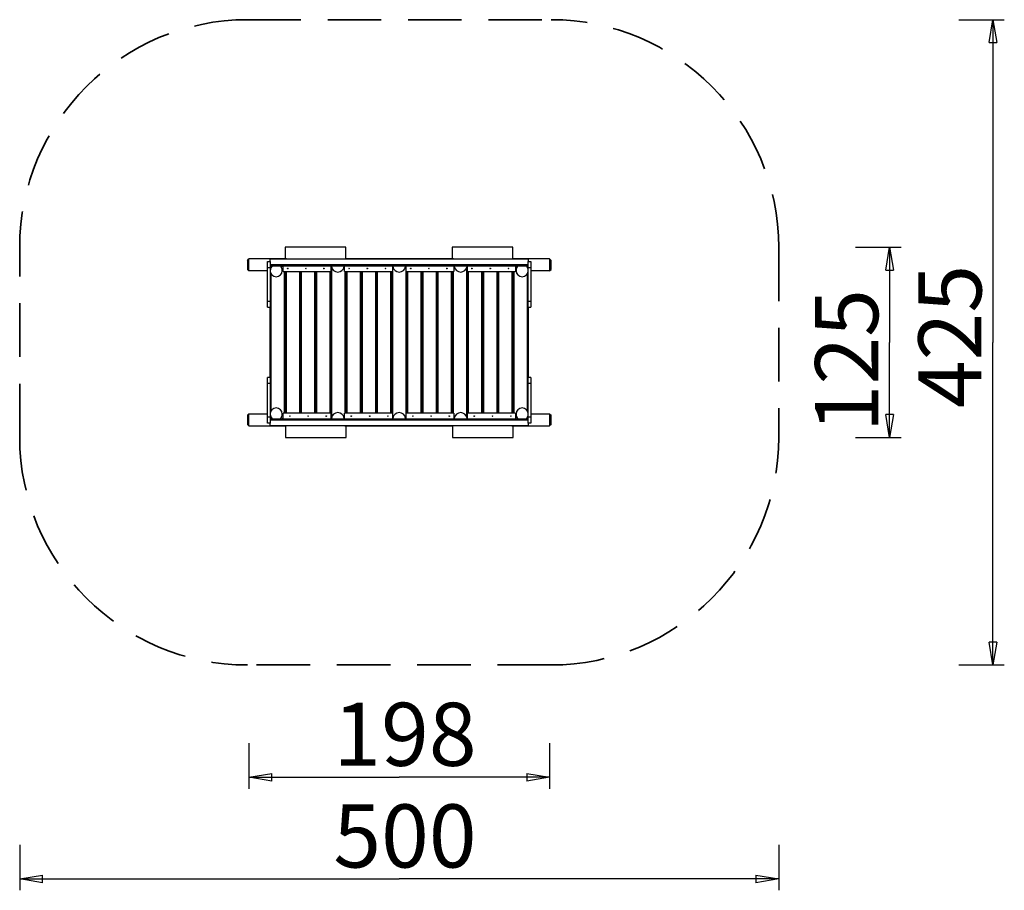
# Model space of a CAD drawing. Units: inches. Extents: x 117.3 to 182.2, y 59.6 to 150.6.
# Drawn here: x 117.3 to 182.2, y 59.6 to 117 of the extents above; entities that cross this region are included whole.
import ezdxf

# ---------------------------------------------------------------- set-up
doc = ezdxf.new("R2010")
doc.units = ezdxf.units.IN
doc.header["$MEASUREMENT"] = 0
for name, pattern in [('AI-Linetype-1', [5.291984, 3.527989, -1.763995]), ('AI-Linetype-2', [5.291984, 3.527989, -1.763995]), ('AI-Linetype-3', [5.291984, 3.527989, -1.763995]), ('AI-Linetype-4', [5.291984, 3.527989, -1.763995]), ('AI-Linetype-5', [5.291984, 3.527989, -1.763995]), ('AI-Linetype-6', [5.291984, 3.527989, -1.763995]), ('AI-Linetype-7', [5.291984, 3.527989, -1.763995]), ('AI-Linetype-8', [5.291984, 3.527989, -1.763995])]:
    doc.linetypes.add(name, pattern=pattern)
doc.layers.add('Ebene 1', color=7, linetype='Continuous')

# ---------------------------------------------------------------- blocks, each defined once
blk = doc.blocks.new('block 2')
at = {"layer": 'Ebene 1', "color": 179, "linetype": 'AI-Linetype-6', "lineweight": 35, "true_color": 0x1a171b}
blk.add_lwpolyline([(132.298, 116.959), (152.297, 116.959)], dxfattribs=at)
at = {"layer": 'Ebene 1', "color": 179, "lineweight": 25, "true_color": 0x1a171b}
for points in [[(179.155, 116.959), (182.155, 116.959)], [(181.155, 115.459), (181.405, 116.959)], [(181.405, 116.959), (181.405, 95.711)], [(181.405, 116.959), (181.655, 115.459)], [(181.405, 116.959), (181.405, 115.459)], [(181.155, 115.459), (181.655, 115.459)], [(138.792, 101.97), (134.792, 101.97)], [(134.792, 101.97), (134.792, 101.21)], [(138.792, 101.21), (138.792, 101.97)], [(149.791, 101.97), (145.792, 101.97)], [(145.792, 101.97), (145.792, 101.21)], [(149.791, 101.21), (149.791, 101.97)], [(172.351, 101.97), (175.351, 101.97)], [(174.351, 100.471), (174.601, 101.97)], [(174.601, 101.97), (174.601, 95.711)], [(174.601, 101.97), (174.851, 100.471)], [(174.601, 101.97), (174.601, 100.471)], [(132.298, 101.11), (132.398, 101.21)], [(134.863, 101.21), (132.398, 101.21)], [(132.398, 100.411), (132.398, 101.21)], [(133.798, 101.03), (133.798, 101.18)], [(150.797, 101.18), (133.798, 101.18)], [(134.863, 101.21), (138.735, 101.21)], [(145.863, 101.21), (138.735, 101.21)], [(145.863, 101.21), (149.734, 101.21)], [(152.196, 101.21), (149.734, 101.21)], [(150.797, 101.18), (150.797, 101.03)], [(152.297, 101.11), (152.196, 101.21)], [(152.196, 101.21), (152.196, 100.411)], [(132.298, 101.11), (132.298, 100.511)], [(133.618, 101.03), (133.798, 101.03)], [(133.618, 100.631), (133.618, 101.03)], [(133.618, 98.431), (133.618, 100.631)], [(133.618, 100.631), (133.798, 100.631)], [(133.798, 101.03), (133.798, 100.631)], [(150.797, 100.817), (133.798, 100.817)], [(133.798, 100.76), (150.797, 100.76)], [(133.798, 100.631), (133.798, 98.431)], [(133.847, 100.76), (133.847, 100.624)], [(134.647, 100.38), (134.647, 100.76)], [(137.797, 100.76), (137.797, 100.38)], [(137.847, 100.624), (137.847, 90.798)], [(138.697, 100.38), (138.697, 100.76)], [(141.847, 100.76), (141.847, 100.38)], [(142.747, 100.38), (142.747, 100.76)], [(145.897, 100.76), (145.897, 100.38)], [(146.747, 90.798), (146.747, 100.624)], [(146.797, 100.38), (146.797, 100.76)], [(149.947, 100.76), (149.947, 100.38)], [(150.746, 100.624), (150.746, 100.76)], [(150.797, 101.03), (150.976, 101.03)], [(150.797, 100.631), (150.797, 101.03)], [(150.797, 98.431), (150.797, 100.631)], [(150.797, 100.631), (150.976, 100.631)], [(150.976, 101.03), (150.976, 100.631)], [(150.976, 100.631), (150.976, 98.431)], [(152.297, 100.511), (152.297, 101.11)], [(132.398, 100.411), (132.298, 100.511)], [(133.618, 100.411), (132.398, 100.411)], [(133.847, 100.236), (133.847, 91.185)], [(134.647, 100.38), (137.797, 100.38)], [(134.748, 91.041), (134.748, 100.38)], [(134.797, 91.041), (134.797, 100.38)], [(134.847, 100.38), (134.847, 91.041)], [(135.747, 91.041), (135.747, 100.38)], [(135.797, 91.041), (135.797, 100.38)], [(135.847, 100.38), (135.847, 91.041)], [(136.747, 91.041), (136.747, 100.38)], [(136.797, 91.041), (136.797, 100.38)], [(136.847, 100.38), (136.847, 91.041)], [(137.747, 91.041), (137.747, 100.38)], [(137.797, 91.041), (137.797, 100.38)], [(138.697, 100.38), (141.847, 100.38)], [(138.747, 91.041), (138.747, 100.38)], [(138.797, 91.041), (138.797, 100.38)], [(138.847, 100.38), (138.847, 91.041)], [(139.747, 91.041), (139.747, 100.38)], [(139.797, 91.041), (139.797, 100.38)], [(139.847, 100.38), (139.847, 91.041)], [(140.747, 91.041), (140.747, 100.38)], [(140.797, 91.041), (140.797, 100.38)], [(140.847, 100.38), (140.847, 91.041)], [(141.747, 91.041), (141.747, 100.38)], [(141.797, 91.041), (141.797, 100.38)], [(141.847, 100.38), (141.847, 91.041)], [(142.747, 100.38), (145.897, 100.38)], [(142.747, 91.041), (142.747, 100.38)], [(142.797, 91.041), (142.797, 100.38)], [(142.847, 100.38), (142.847, 91.041)], [(143.747, 91.041), (143.747, 100.38)], [(143.797, 91.041), (143.797, 100.38)], [(143.847, 100.38), (143.847, 91.041)], [(144.747, 91.041), (144.747, 100.38)], [(144.797, 91.041), (144.797, 100.38)], [(144.847, 100.38), (144.847, 91.041)], [(145.747, 91.041), (145.747, 100.38)], [(145.797, 91.041), (145.797, 100.38)], [(145.847, 100.38), (145.847, 91.041)], [(146.797, 91.041), (146.797, 100.38)], [(146.797, 100.38), (149.947, 100.38)], [(146.847, 100.38), (146.847, 91.041)], [(147.747, 91.041), (147.747, 100.38)], [(147.797, 91.041), (147.797, 100.38)], [(147.847, 100.38), (147.847, 91.041)], [(148.746, 91.041), (148.746, 100.38)], [(148.797, 91.041), (148.797, 100.38)], [(148.847, 100.38), (148.847, 91.041)], [(149.746, 91.041), (149.746, 100.38)], [(149.797, 91.041), (149.797, 100.38)], [(149.846, 100.38), (149.846, 91.041)], [(150.746, 91.185), (150.746, 100.236)], [(152.196, 100.411), (150.976, 100.411)], [(152.196, 100.411), (152.297, 100.511)], [(174.351, 100.471), (174.851, 100.471)], [(133.618, 98.03), (133.618, 98.431)], [(133.618, 98.431), (133.798, 98.431)], [(133.618, 98.03), (133.798, 98.03)], [(133.798, 98.431), (133.798, 98.03)], [(133.798, 93.391), (133.798, 98.03)], [(150.797, 98.03), (150.797, 98.431)], [(150.797, 98.431), (150.976, 98.431)], [(150.797, 98.03), (150.976, 98.03)], [(150.797, 98.03), (150.797, 93.391)], [(150.976, 98.431), (150.976, 98.03)], [(174.601, 89.451), (174.601, 95.711)], [(181.405, 74.462), (181.405, 95.711)], [(133.798, 93.391), (133.618, 93.391)], [(133.618, 92.991), (133.618, 93.391)], [(133.618, 90.791), (133.618, 92.991)], [(133.798, 92.991), (133.618, 92.991)], [(133.798, 93.391), (133.798, 92.991)], [(133.798, 92.991), (133.798, 90.791)], [(150.976, 93.391), (150.797, 93.391)], [(150.797, 92.991), (150.797, 93.391)], [(150.797, 90.791), (150.797, 92.991)], [(150.976, 92.991), (150.797, 92.991)], [(150.976, 93.391), (150.976, 92.991)], [(150.976, 92.991), (150.976, 90.791)], [(132.398, 91.011), (132.298, 90.911)], [(132.298, 90.911), (132.298, 90.311)], [(132.398, 91.011), (133.618, 91.011)], [(132.398, 90.211), (132.398, 91.011)], [(137.797, 91.041), (134.647, 91.041)], [(134.647, 90.661), (134.647, 91.041)], [(137.797, 91.041), (137.797, 90.661)], [(141.847, 91.041), (138.697, 91.041)], [(138.697, 90.661), (138.697, 91.041)], [(141.847, 91.041), (141.847, 90.661)], [(145.897, 91.041), (142.747, 91.041)], [(142.747, 90.661), (142.747, 91.041)], [(145.897, 91.041), (145.897, 90.661)], [(149.947, 91.041), (146.797, 91.041)], [(146.797, 90.661), (146.797, 91.041)], [(149.947, 91.041), (149.947, 90.661)], [(150.976, 91.011), (152.196, 91.011)], [(152.196, 91.011), (152.297, 90.911)], [(152.196, 91.011), (152.196, 90.211)], [(152.297, 90.311), (152.297, 90.911)], [(174.601, 89.451), (174.351, 90.951)], [(174.851, 90.951), (174.351, 90.951)], [(174.851, 90.951), (174.601, 89.451)], [(174.601, 89.451), (174.601, 90.951)], [(132.298, 90.311), (132.398, 90.211)], [(132.398, 90.211), (134.855, 90.211)], [(133.618, 90.391), (133.618, 90.791)], [(133.798, 90.791), (133.618, 90.791)], [(133.798, 90.391), (133.618, 90.391)], [(133.798, 90.791), (133.798, 90.391)], [(150.797, 90.661), (133.798, 90.661)], [(133.798, 90.604), (150.797, 90.604)], [(133.798, 90.241), (133.798, 90.391)], [(133.798, 90.241), (150.797, 90.241)], [(133.847, 90.798), (133.847, 90.661)], [(134.797, 90.211), (134.797, 89.451)], [(138.726, 90.211), (134.855, 90.211)], [(138.726, 90.211), (145.854, 90.211)], [(138.797, 89.451), (138.797, 90.211)], [(145.797, 90.211), (145.797, 89.451)], [(149.725, 90.211), (145.854, 90.211)], [(149.725, 90.211), (152.196, 90.211)], [(149.797, 89.451), (149.797, 90.211)], [(150.746, 90.661), (150.746, 90.798)], [(150.797, 90.391), (150.797, 90.791)], [(150.976, 90.791), (150.797, 90.791)], [(150.976, 90.391), (150.797, 90.391)], [(150.797, 90.391), (150.797, 90.241)], [(150.976, 90.791), (150.976, 90.391)], [(152.297, 90.311), (152.196, 90.211)], [(134.797, 89.451), (138.797, 89.451)], [(145.797, 89.451), (149.797, 89.451)], [(172.351, 89.451), (175.351, 89.451)], [(181.405, 74.462), (181.155, 75.962)], [(181.655, 75.962), (181.155, 75.962)], [(181.655, 75.962), (181.405, 74.462)], [(181.405, 74.462), (181.405, 75.962)], [(179.155, 74.462), (182.155, 74.462)], [(132.398, 69.317), (132.398, 66.317)], [(152.196, 69.317), (152.196, 66.317)], [(132.398, 67.067), (133.898, 67.316)], [(132.398, 67.067), (142.297, 67.067)], [(133.898, 66.817), (132.398, 67.067)], [(132.398, 67.067), (133.898, 67.067)], [(133.898, 66.817), (133.898, 67.316)], [(152.196, 67.067), (142.297, 67.067)], [(150.697, 67.316), (152.196, 67.067)], [(150.697, 67.316), (150.697, 66.817)], [(152.196, 67.067), (150.697, 66.817)], [(152.196, 67.067), (150.697, 67.067)], [(117.299, 62.624), (117.299, 59.624)], [(167.295, 62.624), (167.295, 59.624)], [(117.299, 60.374), (118.798, 60.624)], [(117.299, 60.374), (142.297, 60.374)], [(118.798, 60.124), (117.299, 60.374)], [(117.299, 60.374), (118.798, 60.374)], [(118.798, 60.124), (118.798, 60.624)], [(167.295, 60.374), (142.297, 60.374)], [(165.795, 60.624), (167.295, 60.374)], [(165.795, 60.624), (165.795, 60.124)], [(167.295, 60.374), (165.795, 60.124)], [(167.295, 60.374), (165.795, 60.374)]]:
    blk.add_lwpolyline(points, dxfattribs=at)
at = {"layer": 'Ebene 1', "color": 179, "linetype": 'AI-Linetype-7', "lineweight": 35, "true_color": 0x1a171b}
blk.add_lwpolyline([(117.299, 89.461), (117.299, 101.96)], dxfattribs=at)
at = {"layer": 'Ebene 1', "color": 179, "linetype": 'AI-Linetype-8', "lineweight": 35, "true_color": 0x1a171b}
blk.add_lwpolyline([(167.295, 101.96), (167.295, 89.461)], dxfattribs=at)
at = {"layer": 'Ebene 1', "color": 104, "lineweight": 18, "true_color": 0x009036}
for points in [[(117.299, 89.461), (117.299, 89.461)], [(152.297, 74.462), (152.297, 74.462)]]:
    blk.add_lwpolyline(points, dxfattribs=at)
at = {"layer": 'Ebene 1', "color": 179, "linetype": 'AI-Linetype-5', "lineweight": 35, "true_color": 0x1a171b}
blk.add_lwpolyline([(152.297, 74.462), (132.298, 74.462)], dxfattribs=at)
at = {"layer": 'Ebene 1', "color": 179, "linetype": 'AI-Linetype-4', "lineweight": 35, "true_color": 0x1a171b}
blk.add_open_spline([(132.298, 116.959), (124.037, 116.959), (117.299, 110.222), (117.299, 101.96), (117.299, 101.96), (117.299, 101.96), (117.299, 101.96)], degree=3, knots=[0, 0, 0, 0, 1, 1, 1, 2, 2, 2, 2], dxfattribs=at)
at = {"layer": 'Ebene 1', "color": 179, "linetype": 'AI-Linetype-2', "lineweight": 35, "true_color": 0x1a171b}
blk.add_open_spline([(167.295, 101.96), (167.295, 110.222), (160.557, 116.959), (152.297, 116.959), (152.297, 116.959), (152.297, 116.959), (152.297, 116.959)], degree=3, knots=[0, 0, 0, 0, 1, 1, 1, 2, 2, 2, 2], dxfattribs=at)
at = {"layer": 'Ebene 1', "color": 179, "lineweight": 25, "true_color": 0x1a171b}
for points, knots in [([(133.971, 100.76), (133.863, 100.687), (133.798, 100.562), (133.798, 100.431), (133.798, 100.21), (133.977, 100.03), (134.197, 100.03), (134.418, 100.03), (134.597, 100.21), (134.597, 100.431), (134.597, 100.562), (134.532, 100.687), (134.424, 100.76)], [0, 0, 0, 0, 1, 1, 1, 2, 2, 2, 3, 3, 3, 4, 4, 4, 4]), ([(133.971, 100.76), (133.863, 100.687), (133.798, 100.562), (133.798, 100.431), (133.798, 100.21), (133.977, 100.03), (134.197, 100.03), (134.418, 100.03), (134.597, 100.21), (134.597, 100.431), (134.597, 100.562), (134.532, 100.687), (134.424, 100.76)], [0, 0, 0, 0, 1, 1, 1, 2, 2, 2, 3, 3, 3, 4, 4, 4, 4]), ([(134.597, 100.735), (134.564, 100.735), (134.564, 100.686), (134.597, 100.686), (134.631, 100.686), (134.631, 100.735), (134.597, 100.735), (134.597, 100.735), (134.597, 100.735), (134.597, 100.735), (134.597, 100.735), (134.597, 100.735), (134.597, 100.735)], [0, 0, 0, 0, 1, 1, 1, 2, 2, 2, 3, 3, 3, 4, 4, 4, 4]), ([(134.947, 100.598), (134.911, 100.598), (134.911, 100.543), (134.947, 100.543), (134.984, 100.543), (134.984, 100.598), (134.947, 100.597), (134.947, 100.597), (134.947, 100.598), (134.947, 100.598), (134.947, 100.598), (134.947, 100.598), (134.947, 100.598)], [0, 0, 0, 0, 1, 1, 1, 2, 2, 2, 3, 3, 3, 4, 4, 4, 4]), ([(136.147, 100.598), (136.111, 100.598), (136.111, 100.543), (136.147, 100.543), (136.184, 100.543), (136.184, 100.598), (136.147, 100.597), (136.147, 100.597), (136.147, 100.598), (136.147, 100.598), (136.147, 100.598), (136.147, 100.598), (136.147, 100.598)], [0, 0, 0, 0, 1, 1, 1, 2, 2, 2, 3, 3, 3, 4, 4, 4, 4]), ([(137.347, 100.598), (137.311, 100.598), (137.311, 100.543), (137.347, 100.543), (137.384, 100.543), (137.384, 100.598), (137.347, 100.597), (137.347, 100.597), (137.347, 100.598), (137.347, 100.598), (137.347, 100.598), (137.347, 100.598), (137.347, 100.598)], [0, 0, 0, 0, 1, 1, 1, 2, 2, 2, 3, 3, 3, 4, 4, 4, 4]), ([(137.877, 100.76), (137.85, 100.76), (137.827, 100.738), (137.827, 100.71), (137.827, 100.708), (137.828, 100.706), (137.828, 100.703)], [0, 0, 0, 0, 1, 1, 1, 2, 2, 2, 2]), ([(137.877, 100.76), (137.85, 100.76), (137.827, 100.738), (137.827, 100.71), (137.827, 100.708), (137.828, 100.706), (137.828, 100.703)], [0, 0, 0, 0, 1, 1, 1, 2, 2, 2, 2]), ([(137.828, 100.703), (137.858, 100.496), (138.037, 100.34), (138.247, 100.34), (138.458, 100.34), (138.636, 100.496), (138.666, 100.703)], [0, 0, 0, 0, 1, 1, 1, 2, 2, 2, 2]), ([(137.828, 100.703), (137.858, 100.496), (138.037, 100.34), (138.247, 100.34), (138.458, 100.34), (138.636, 100.496), (138.666, 100.703)], [0, 0, 0, 0, 1, 1, 1, 2, 2, 2, 2]), ([(138.667, 100.703), (138.667, 100.706), (138.667, 100.708), (138.667, 100.71), (138.667, 100.738), (138.645, 100.76), (138.617, 100.76), (138.617, 100.76), (138.617, 100.76), (138.617, 100.76)], [0, 0, 0, 0, 1, 1, 1, 2, 2, 2, 3, 3, 3, 3]), ([(138.667, 100.703), (138.667, 100.706), (138.667, 100.708), (138.667, 100.71), (138.667, 100.738), (138.645, 100.76), (138.617, 100.76), (138.617, 100.76), (138.617, 100.76), (138.617, 100.76)], [0, 0, 0, 0, 1, 1, 1, 2, 2, 2, 3, 3, 3, 3]), ([(138.997, 100.598), (138.961, 100.598), (138.961, 100.543), (138.997, 100.543), (139.034, 100.543), (139.034, 100.598), (138.997, 100.597), (138.997, 100.597), (138.997, 100.598), (138.997, 100.598), (138.997, 100.598), (138.997, 100.598), (138.997, 100.598)], [0, 0, 0, 0, 1, 1, 1, 2, 2, 2, 3, 3, 3, 4, 4, 4, 4]), ([(140.197, 100.598), (140.161, 100.598), (140.161, 100.543), (140.197, 100.543), (140.234, 100.543), (140.234, 100.598), (140.197, 100.597), (140.197, 100.597), (140.197, 100.598), (140.197, 100.598), (140.197, 100.598), (140.197, 100.598), (140.197, 100.598)], [0, 0, 0, 0, 1, 1, 1, 2, 2, 2, 3, 3, 3, 4, 4, 4, 4]), ([(141.397, 100.598), (141.36, 100.598), (141.36, 100.543), (141.397, 100.543), (141.434, 100.543), (141.434, 100.598), (141.397, 100.597), (141.397, 100.597), (141.397, 100.598), (141.397, 100.598), (141.397, 100.598), (141.397, 100.598), (141.397, 100.598)], [0, 0, 0, 0, 1, 1, 1, 2, 2, 2, 3, 3, 3, 4, 4, 4, 4]), ([(141.927, 100.76), (141.9, 100.76), (141.877, 100.738), (141.877, 100.71), (141.877, 100.708), (141.877, 100.706), (141.878, 100.703)], [0, 0, 0, 0, 1, 1, 1, 2, 2, 2, 2]), ([(141.927, 100.76), (141.9, 100.76), (141.877, 100.738), (141.877, 100.71), (141.877, 100.708), (141.877, 100.706), (141.878, 100.703)], [0, 0, 0, 0, 1, 1, 1, 2, 2, 2, 2]), ([(141.878, 100.703), (141.908, 100.496), (142.087, 100.34), (142.297, 100.34), (142.507, 100.34), (142.686, 100.496), (142.716, 100.703)], [0, 0, 0, 0, 1, 1, 1, 2, 2, 2, 2]), ([(141.878, 100.703), (141.908, 100.496), (142.087, 100.34), (142.297, 100.34), (142.507, 100.34), (142.686, 100.496), (142.716, 100.703)], [0, 0, 0, 0, 1, 1, 1, 2, 2, 2, 2]), ([(142.716, 100.703), (142.717, 100.706), (142.717, 100.708), (142.717, 100.71), (142.717, 100.738), (142.694, 100.76), (142.667, 100.76), (142.667, 100.76), (142.667, 100.76), (142.667, 100.76)], [0, 0, 0, 0, 1, 1, 1, 2, 2, 2, 3, 3, 3, 3]), ([(142.716, 100.703), (142.717, 100.706), (142.717, 100.708), (142.717, 100.71), (142.717, 100.738), (142.694, 100.76), (142.667, 100.76), (142.667, 100.76), (142.667, 100.76), (142.667, 100.76)], [0, 0, 0, 0, 1, 1, 1, 2, 2, 2, 3, 3, 3, 3]), ([(143.047, 100.598), (143.01, 100.598), (143.01, 100.543), (143.047, 100.543), (143.084, 100.543), (143.084, 100.598), (143.047, 100.597), (143.047, 100.597), (143.047, 100.598), (143.047, 100.598), (143.047, 100.598), (143.047, 100.598), (143.047, 100.598)], [0, 0, 0, 0, 1, 1, 1, 2, 2, 2, 3, 3, 3, 4, 4, 4, 4]), ([(144.247, 100.598), (144.21, 100.598), (144.21, 100.543), (144.247, 100.543), (144.284, 100.543), (144.284, 100.598), (144.247, 100.597), (144.247, 100.597), (144.247, 100.598), (144.247, 100.598), (144.247, 100.598), (144.247, 100.598), (144.247, 100.598)], [0, 0, 0, 0, 1, 1, 1, 2, 2, 2, 3, 3, 3, 4, 4, 4, 4]), ([(145.447, 100.598), (145.41, 100.598), (145.41, 100.543), (145.447, 100.543), (145.483, 100.543), (145.483, 100.598), (145.447, 100.597), (145.447, 100.597), (145.447, 100.598), (145.447, 100.598), (145.447, 100.598), (145.447, 100.598), (145.447, 100.598)], [0, 0, 0, 0, 1, 1, 1, 2, 2, 2, 3, 3, 3, 4, 4, 4, 4]), ([(145.977, 100.76), (145.949, 100.76), (145.927, 100.738), (145.927, 100.71), (145.927, 100.708), (145.927, 100.706), (145.927, 100.703)], [0, 0, 0, 0, 1, 1, 1, 2, 2, 2, 2]), ([(145.977, 100.76), (145.949, 100.76), (145.927, 100.738), (145.927, 100.71), (145.927, 100.708), (145.927, 100.706), (145.927, 100.703)], [0, 0, 0, 0, 1, 1, 1, 2, 2, 2, 2]), ([(145.928, 100.703), (145.958, 100.496), (146.136, 100.34), (146.347, 100.34), (146.557, 100.34), (146.736, 100.496), (146.766, 100.703)], [0, 0, 0, 0, 1, 1, 1, 2, 2, 2, 2]), ([(145.928, 100.703), (145.958, 100.496), (146.136, 100.34), (146.347, 100.34), (146.557, 100.34), (146.736, 100.496), (146.766, 100.703)], [0, 0, 0, 0, 1, 1, 1, 2, 2, 2, 2]), ([(146.766, 100.703), (146.766, 100.706), (146.767, 100.708), (146.767, 100.71), (146.767, 100.738), (146.744, 100.76), (146.717, 100.76), (146.717, 100.76), (146.717, 100.76), (146.717, 100.76)], [0, 0, 0, 0, 1, 1, 1, 2, 2, 2, 3, 3, 3, 3]), ([(146.766, 100.703), (146.766, 100.706), (146.767, 100.708), (146.767, 100.71), (146.767, 100.738), (146.744, 100.76), (146.717, 100.76), (146.717, 100.76), (146.717, 100.76), (146.717, 100.76)], [0, 0, 0, 0, 1, 1, 1, 2, 2, 2, 3, 3, 3, 3]), ([(147.097, 100.598), (147.06, 100.598), (147.06, 100.543), (147.097, 100.543), (147.133, 100.543), (147.133, 100.598), (147.097, 100.597), (147.097, 100.597), (147.097, 100.598), (147.097, 100.598), (147.097, 100.598), (147.097, 100.598), (147.097, 100.598)], [0, 0, 0, 0, 1, 1, 1, 2, 2, 2, 3, 3, 3, 4, 4, 4, 4]), ([(148.297, 100.598), (148.26, 100.598), (148.26, 100.543), (148.297, 100.543), (148.333, 100.543), (148.333, 100.598), (148.297, 100.597), (148.297, 100.597), (148.297, 100.598), (148.297, 100.598), (148.297, 100.598), (148.297, 100.598), (148.297, 100.598)], [0, 0, 0, 0, 1, 1, 1, 2, 2, 2, 3, 3, 3, 4, 4, 4, 4]), ([(149.496, 100.598), (149.46, 100.598), (149.46, 100.543), (149.496, 100.543), (149.533, 100.543), (149.533, 100.598), (149.496, 100.597), (149.496, 100.597), (149.496, 100.598), (149.496, 100.598), (149.496, 100.598), (149.496, 100.598), (149.496, 100.598)], [0, 0, 0, 0, 1, 1, 1, 2, 2, 2, 3, 3, 3, 4, 4, 4, 4]), ([(149.997, 100.735), (149.963, 100.735), (149.963, 100.686), (149.997, 100.686), (150.03, 100.686), (150.03, 100.735), (149.997, 100.735), (149.997, 100.735), (149.997, 100.735), (149.997, 100.735), (149.997, 100.735), (149.997, 100.735), (149.997, 100.735)], [0, 0, 0, 0, 1, 1, 1, 2, 2, 2, 3, 3, 3, 4, 4, 4, 4]), ([(150.17, 100.76), (150.062, 100.687), (149.997, 100.562), (149.997, 100.431), (149.997, 100.21), (150.176, 100.03), (150.396, 100.03), (150.617, 100.03), (150.797, 100.21), (150.797, 100.431), (150.797, 100.562), (150.731, 100.687), (150.623, 100.76)], [0, 0, 0, 0, 1, 1, 1, 2, 2, 2, 3, 3, 3, 4, 4, 4, 4]), ([(150.17, 100.76), (150.062, 100.687), (149.997, 100.562), (149.997, 100.431), (149.997, 100.21), (150.176, 100.03), (150.396, 100.03), (150.617, 100.03), (150.797, 100.21), (150.797, 100.431), (150.797, 100.562), (150.731, 100.687), (150.623, 100.76)], [0, 0, 0, 0, 1, 1, 1, 2, 2, 2, 3, 3, 3, 4, 4, 4, 4]), ([(134.424, 90.661), (134.532, 90.735), (134.597, 90.86), (134.597, 90.991), (134.597, 91.212), (134.418, 91.391), (134.197, 91.391), (133.977, 91.391), (133.798, 91.212), (133.798, 90.991), (133.798, 90.86), (133.863, 90.735), (133.971, 90.661)], [0, 0, 0, 0, 1, 1, 1, 2, 2, 2, 3, 3, 3, 4, 4, 4, 4]), ([(134.424, 90.661), (134.532, 90.735), (134.597, 90.86), (134.597, 90.991), (134.597, 91.212), (134.418, 91.391), (134.197, 91.391), (133.977, 91.391), (133.798, 91.212), (133.798, 90.991), (133.798, 90.86), (133.863, 90.735), (133.971, 90.661)], [0, 0, 0, 0, 1, 1, 1, 2, 2, 2, 3, 3, 3, 4, 4, 4, 4]), ([(135.098, 90.878), (135.061, 90.878), (135.061, 90.824), (135.098, 90.824), (135.134, 90.824), (135.134, 90.878), (135.098, 90.878), (135.098, 90.878), (135.098, 90.878), (135.098, 90.878), (135.098, 90.878), (135.098, 90.878), (135.098, 90.878)], [0, 0, 0, 0, 1, 1, 1, 2, 2, 2, 3, 3, 3, 4, 4, 4, 4]), ([(136.297, 90.878), (136.261, 90.878), (136.261, 90.824), (136.297, 90.824), (136.334, 90.824), (136.334, 90.878), (136.297, 90.878), (136.297, 90.878), (136.297, 90.878), (136.297, 90.878), (136.297, 90.878), (136.297, 90.878), (136.297, 90.878)], [0, 0, 0, 0, 1, 1, 1, 2, 2, 2, 3, 3, 3, 4, 4, 4, 4]), ([(137.497, 90.878), (137.461, 90.878), (137.461, 90.824), (137.497, 90.824), (137.534, 90.824), (137.534, 90.878), (137.497, 90.878), (137.497, 90.878), (137.497, 90.878), (137.497, 90.878), (137.497, 90.878), (137.497, 90.878), (137.497, 90.878)], [0, 0, 0, 0, 1, 1, 1, 2, 2, 2, 3, 3, 3, 4, 4, 4, 4]), ([(138.666, 90.718), (138.636, 90.925), (138.458, 91.081), (138.247, 91.081), (138.037, 91.081), (137.858, 90.925), (137.828, 90.718)], [0, 0, 0, 0, 1, 1, 1, 2, 2, 2, 2]), ([(138.666, 90.718), (138.636, 90.925), (138.458, 91.081), (138.247, 91.081), (138.037, 91.081), (137.858, 90.925), (137.828, 90.718)], [0, 0, 0, 0, 1, 1, 1, 2, 2, 2, 2]), ([(139.147, 90.878), (139.111, 90.878), (139.111, 90.824), (139.147, 90.824), (139.184, 90.824), (139.184, 90.878), (139.147, 90.878), (139.147, 90.878), (139.147, 90.878), (139.147, 90.878), (139.147, 90.878), (139.147, 90.878), (139.147, 90.878)], [0, 0, 0, 0, 1, 1, 1, 2, 2, 2, 3, 3, 3, 4, 4, 4, 4]), ([(140.347, 90.878), (140.31, 90.878), (140.31, 90.824), (140.347, 90.824), (140.384, 90.824), (140.384, 90.878), (140.347, 90.878), (140.347, 90.878), (140.347, 90.878), (140.347, 90.878), (140.347, 90.878), (140.347, 90.878), (140.347, 90.878)], [0, 0, 0, 0, 1, 1, 1, 2, 2, 2, 3, 3, 3, 4, 4, 4, 4]), ([(141.547, 90.878), (141.51, 90.878), (141.51, 90.824), (141.547, 90.824), (141.584, 90.824), (141.584, 90.878), (141.547, 90.878), (141.547, 90.878), (141.547, 90.878), (141.547, 90.878), (141.547, 90.878), (141.547, 90.878), (141.547, 90.878)], [0, 0, 0, 0, 1, 1, 1, 2, 2, 2, 3, 3, 3, 4, 4, 4, 4]), ([(142.716, 90.718), (142.686, 90.925), (142.507, 91.081), (142.297, 91.081), (142.087, 91.081), (141.908, 90.925), (141.878, 90.718)], [0, 0, 0, 0, 1, 1, 1, 2, 2, 2, 2]), ([(142.716, 90.718), (142.686, 90.925), (142.507, 91.081), (142.297, 91.081), (142.087, 91.081), (141.908, 90.925), (141.878, 90.718)], [0, 0, 0, 0, 1, 1, 1, 2, 2, 2, 2]), ([(143.197, 90.878), (143.16, 90.878), (143.16, 90.824), (143.197, 90.824), (143.233, 90.824), (143.233, 90.878), (143.197, 90.878), (143.197, 90.878), (143.197, 90.878), (143.197, 90.878), (143.197, 90.878), (143.197, 90.878), (143.197, 90.878)], [0, 0, 0, 0, 1, 1, 1, 2, 2, 2, 3, 3, 3, 4, 4, 4, 4]), ([(144.397, 90.878), (144.36, 90.878), (144.36, 90.824), (144.397, 90.824), (144.433, 90.824), (144.433, 90.878), (144.397, 90.878), (144.397, 90.878), (144.397, 90.878), (144.397, 90.878), (144.397, 90.878), (144.397, 90.878), (144.397, 90.878)], [0, 0, 0, 0, 1, 1, 1, 2, 2, 2, 3, 3, 3, 4, 4, 4, 4]), ([(145.597, 90.878), (145.56, 90.878), (145.56, 90.824), (145.597, 90.824), (145.633, 90.824), (145.633, 90.878), (145.597, 90.878), (145.597, 90.878), (145.597, 90.878), (145.597, 90.878), (145.597, 90.878), (145.597, 90.878), (145.597, 90.878)], [0, 0, 0, 0, 1, 1, 1, 2, 2, 2, 3, 3, 3, 4, 4, 4, 4]), ([(146.766, 90.718), (146.736, 90.925), (146.557, 91.081), (146.347, 91.081), (146.136, 91.081), (145.958, 90.925), (145.928, 90.718)], [0, 0, 0, 0, 1, 1, 1, 2, 2, 2, 2]), ([(146.766, 90.718), (146.736, 90.925), (146.557, 91.081), (146.347, 91.081), (146.136, 91.081), (145.958, 90.925), (145.928, 90.718)], [0, 0, 0, 0, 1, 1, 1, 2, 2, 2, 2]), ([(147.247, 90.878), (147.21, 90.878), (147.21, 90.824), (147.247, 90.824), (147.283, 90.824), (147.283, 90.878), (147.247, 90.878), (147.247, 90.878), (147.247, 90.878), (147.247, 90.878), (147.247, 90.878), (147.247, 90.878), (147.247, 90.878)], [0, 0, 0, 0, 1, 1, 1, 2, 2, 2, 3, 3, 3, 4, 4, 4, 4]), ([(148.447, 90.878), (148.41, 90.878), (148.41, 90.824), (148.447, 90.824), (148.483, 90.824), (148.483, 90.878), (148.447, 90.878), (148.447, 90.878), (148.447, 90.878), (148.447, 90.878), (148.447, 90.878), (148.447, 90.878), (148.447, 90.878)], [0, 0, 0, 0, 1, 1, 1, 2, 2, 2, 3, 3, 3, 4, 4, 4, 4]), ([(149.647, 90.878), (149.61, 90.878), (149.61, 90.824), (149.647, 90.824), (149.683, 90.824), (149.683, 90.878), (149.647, 90.878), (149.647, 90.878), (149.647, 90.878), (149.647, 90.878), (149.647, 90.878), (149.647, 90.878), (149.647, 90.878)], [0, 0, 0, 0, 1, 1, 1, 2, 2, 2, 3, 3, 3, 4, 4, 4, 4]), ([(150.623, 90.661), (150.731, 90.735), (150.797, 90.86), (150.797, 90.991), (150.797, 91.212), (150.617, 91.391), (150.396, 91.391), (150.176, 91.391), (149.997, 91.212), (149.997, 90.991), (149.997, 90.86), (150.062, 90.735), (150.17, 90.661)], [0, 0, 0, 0, 1, 1, 1, 2, 2, 2, 3, 3, 3, 4, 4, 4, 4]), ([(150.623, 90.661), (150.731, 90.735), (150.797, 90.86), (150.797, 90.991), (150.797, 91.212), (150.617, 91.391), (150.396, 91.391), (150.176, 91.391), (149.997, 91.212), (149.997, 90.991), (149.997, 90.86), (150.062, 90.735), (150.17, 90.661)], [0, 0, 0, 0, 1, 1, 1, 2, 2, 2, 3, 3, 3, 4, 4, 4, 4]), ([(134.597, 90.736), (134.564, 90.736), (134.564, 90.686), (134.597, 90.686), (134.631, 90.686), (134.631, 90.736), (134.597, 90.736), (134.597, 90.736), (134.597, 90.736), (134.597, 90.736), (134.597, 90.736), (134.597, 90.736), (134.597, 90.736)], [0, 0, 0, 0, 1, 1, 1, 2, 2, 2, 3, 3, 3, 4, 4, 4, 4]), ([(137.828, 90.718), (137.828, 90.716), (137.827, 90.713), (137.827, 90.711), (137.827, 90.684), (137.85, 90.661), (137.877, 90.661), (137.877, 90.661), (137.877, 90.661), (137.877, 90.661)], [0, 0, 0, 0, 1, 1, 1, 2, 2, 2, 3, 3, 3, 3]), ([(137.828, 90.718), (137.828, 90.716), (137.827, 90.713), (137.827, 90.711), (137.827, 90.684), (137.85, 90.661), (137.877, 90.661), (137.877, 90.661), (137.877, 90.661), (137.877, 90.661)], [0, 0, 0, 0, 1, 1, 1, 2, 2, 2, 3, 3, 3, 3]), ([(138.617, 90.661), (138.645, 90.661), (138.667, 90.684), (138.667, 90.711), (138.667, 90.713), (138.667, 90.716), (138.667, 90.718)], [0, 0, 0, 0, 1, 1, 1, 2, 2, 2, 2]), ([(138.617, 90.661), (138.645, 90.661), (138.667, 90.684), (138.667, 90.711), (138.667, 90.713), (138.667, 90.716), (138.667, 90.718)], [0, 0, 0, 0, 1, 1, 1, 2, 2, 2, 2]), ([(141.878, 90.718), (141.877, 90.716), (141.877, 90.713), (141.877, 90.711), (141.877, 90.684), (141.9, 90.661), (141.927, 90.661), (141.927, 90.661), (141.927, 90.661), (141.927, 90.661)], [0, 0, 0, 0, 1, 1, 1, 2, 2, 2, 3, 3, 3, 3]), ([(141.878, 90.718), (141.877, 90.716), (141.877, 90.713), (141.877, 90.711), (141.877, 90.684), (141.9, 90.661), (141.927, 90.661), (141.927, 90.661), (141.927, 90.661), (141.927, 90.661)], [0, 0, 0, 0, 1, 1, 1, 2, 2, 2, 3, 3, 3, 3]), ([(142.667, 90.661), (142.694, 90.661), (142.717, 90.684), (142.717, 90.711), (142.717, 90.713), (142.717, 90.716), (142.716, 90.718)], [0, 0, 0, 0, 1, 1, 1, 2, 2, 2, 2]), ([(142.667, 90.661), (142.694, 90.661), (142.717, 90.684), (142.717, 90.711), (142.717, 90.713), (142.717, 90.716), (142.716, 90.718)], [0, 0, 0, 0, 1, 1, 1, 2, 2, 2, 2]), ([(145.927, 90.718), (145.927, 90.716), (145.927, 90.713), (145.927, 90.711), (145.927, 90.684), (145.949, 90.661), (145.977, 90.661), (145.977, 90.661), (145.977, 90.661), (145.977, 90.661)], [0, 0, 0, 0, 1, 1, 1, 2, 2, 2, 3, 3, 3, 3]), ([(145.927, 90.718), (145.927, 90.716), (145.927, 90.713), (145.927, 90.711), (145.927, 90.684), (145.949, 90.661), (145.977, 90.661), (145.977, 90.661), (145.977, 90.661), (145.977, 90.661)], [0, 0, 0, 0, 1, 1, 1, 2, 2, 2, 3, 3, 3, 3]), ([(146.717, 90.661), (146.744, 90.661), (146.767, 90.684), (146.767, 90.711), (146.767, 90.713), (146.766, 90.716), (146.766, 90.718)], [0, 0, 0, 0, 1, 1, 1, 2, 2, 2, 2]), ([(146.717, 90.661), (146.744, 90.661), (146.767, 90.684), (146.767, 90.711), (146.767, 90.713), (146.766, 90.716), (146.766, 90.718)], [0, 0, 0, 0, 1, 1, 1, 2, 2, 2, 2]), ([(149.997, 90.736), (149.963, 90.736), (149.963, 90.686), (149.997, 90.686), (150.03, 90.686), (150.03, 90.736), (149.997, 90.736), (149.997, 90.736), (149.997, 90.736), (149.997, 90.736), (149.997, 90.736), (149.997, 90.736), (149.997, 90.736)], [0, 0, 0, 0, 1, 1, 1, 2, 2, 2, 3, 3, 3, 4, 4, 4, 4])]:
    blk.add_open_spline(points, degree=3, knots=knots, dxfattribs=at)
at = {"layer": 'Ebene 1', "color": 179, "linetype": 'AI-Linetype-3', "lineweight": 35, "true_color": 0x1a171b}
blk.add_open_spline([(117.299, 89.461), (117.299, 81.2), (124.037, 74.462), (132.298, 74.462), (132.298, 74.462), (132.298, 74.462), (132.298, 74.462)], degree=3, knots=[0, 0, 0, 0, 1, 1, 1, 2, 2, 2, 2], dxfattribs=at)
at = {"layer": 'Ebene 1', "color": 179, "linetype": 'AI-Linetype-1', "lineweight": 35, "true_color": 0x1a171b}
blk.add_open_spline([(152.297, 74.462), (160.557, 74.462), (167.295, 81.2), (167.295, 89.461), (167.295, 89.461), (167.295, 89.461), (167.295, 89.461)], degree=3, knots=[0, 0, 0, 0, 1, 1, 1, 2, 2, 2, 2], dxfattribs=at)
at = {"layer": 'Ebene 1', "color": 179, "true_color": 0x1a171b, "char_height": 4.15548, "attachment_point": 7, "rotation": 89.99798}
for s, insert in [('\\fArial Unicode MS|b0|i0|c0|p34;\\W1;425', (180.65, 91.376)), ('\\fArial Unicode MS|b0|i0|c0|p34;\\W1;125', (173.848, 89.781))]:
    blk.add_mtext(s, dxfattribs=dict(at, insert=insert))
at = {"layer": 'Ebene 1', "color": 179, "true_color": 0x1a171b, "char_height": 4.15548, "attachment_point": 7}
for s, insert in [('\\fArial Unicode MS|b0|i0|c0|p34;\\W1;198', (137.956, 67.821)), ('\\fArial Unicode MS|b0|i0|c0|p34;\\W1;500', (137.956, 61.126))]:
    blk.add_mtext(s, dxfattribs=dict(at, insert=insert))

msp = doc.modelspace()

# ---------------------------------------------------------------- block references
at = {"layer": 'Ebene 1'}
msp.add_blockref('block 2', (0, 0), dxfattribs=at)

doc.saveas('drawing.dxf')
